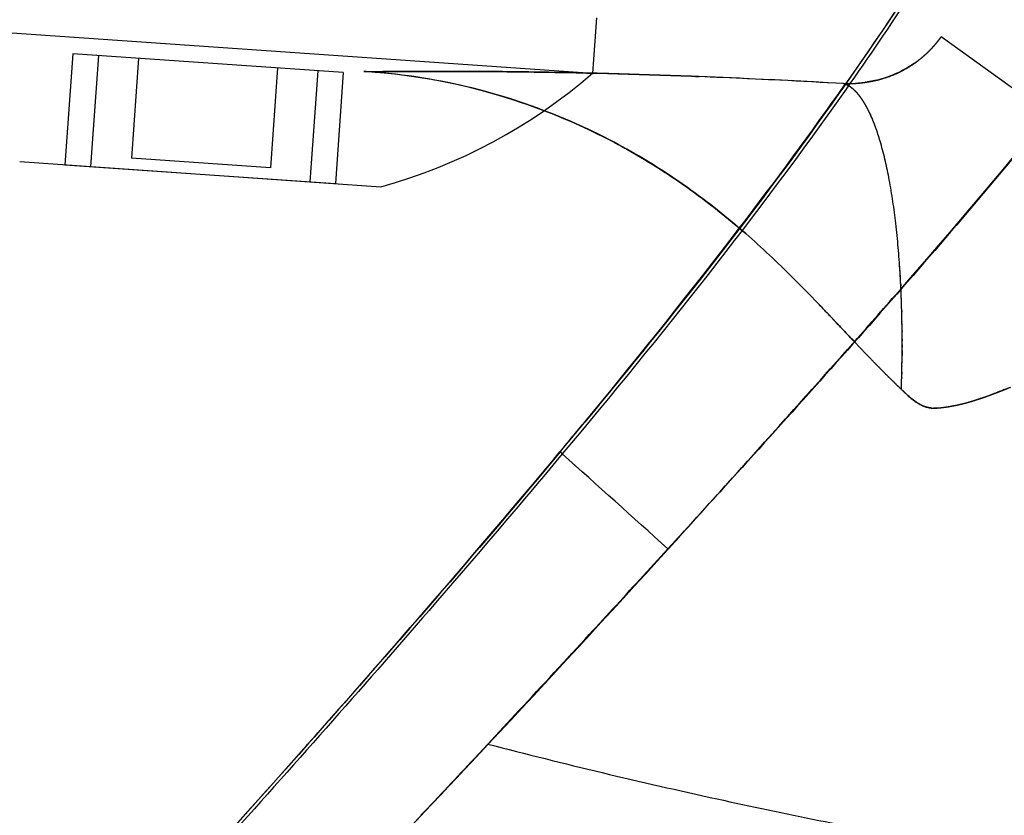
# Model space of a CAD drawing. Units: millimetres. Extents: x 52 to 393, y 16 to 193.
# Drawn here: x 386 to 387, y 41 to 42 of the extents above; entities that cross this region are included whole.
import ezdxf

# ---------------------------------------------------------------- set-up
doc = ezdxf.new("R2010")
doc.units = ezdxf.units.MM
doc.linetypes.add('HIDDEN', pattern=[1.905, 1.27, -0.635])
for name, color, linetype in [('AXES_REF', 179, 'Continuous'), ('COT_CREEES', 179, 'Continuous'), ('DEFAULT_2', 8, 'HIDDEN'), ('SLD-0', 179, 'Continuous')]:
    doc.layers.add(name, color=color, linetype=linetype)
doc.styles.add('SLDTEXTSTYLE0', font='TXT', dxfattribs={"width": 0.75})
doc.dimstyles.new('SLDDIMSTYLE0', dxfattribs={"dimtxt": 1.5, "dimasz": 3.302, "dimexe": 0, "dimexo": 0.0625, "dimgap": 0.375, "dimtad": 1, "dimdec": 0, "dimlfac": 20, "dimrnd": 1e-09, "dimzin": 12, "dimdsep": 46, "dimtxsty": 'SLDTEXTSTYLE0', "dimblk1": 'NONE', "dimblk2": 'NONE', "dimsah": 1, "dimcen": 0.09, "dimadec": 0, "dimazin": 3, "dimtfac": 1, "dimtdec": 0, "dimtofl": 0, "dimtmove": 0, "dimatfit": 3, "dimldrblk": 'NONE', "dimfxl": 0, "dimfrac": 2, "dimtolj": 1, "dimtzin": 12, "dimarcsym": 0})

# ---------------------------------------------------------------- blocks, each defined once
blk = doc.blocks.new('_D_2')
at = {"layer": 'COT_CREEES', "color": 179}
for p, q in [((380.77577, 44.80694), (393.31259, 44.80694)), ((393.06259, 44.80694), (393.06259, 33.54794)), ((393.06259, 22.28894), (393.06259, 33.54794)), ((371.62385, 22.28894), (393.31259, 22.28894))]:
    blk.add_line(p, q, dxfattribs=at)
for points in [[(393.06259, 44.80694), (392.68759, 43.05694), (393.43759, 43.05694)], [(393.06259, 22.28894), (393.43759, 24.03894), (392.68759, 24.03894)]]:
    blk.add_solid(points, dxfattribs=at)
at = {"layer": 'COT_CREEES', "color": 179, "insert": (391.17001, 31.88529), "char_height": 1.5, "attachment_point": 1, "rotation": 90, "style": 'SLDTEXTSTYLE0'}
blk.add_mtext('450', dxfattribs=at)
blk = doc.blocks.new('_NONE')

msp = doc.modelspace()

# ---------------------------------------------------------------- linework, layer by layer
at = {"layer": 'AXES_REF', "color": 8, "linetype": 'HIDDEN'}
for p, q in [((386.08107, 42.13793), (386.76939, 42.0898)), ((386.77288, 42.13968), (386.76939, 42.0898)), ((386.2551, 42.01048), (386.57931, 41.98781))]:
    msp.add_line(p, q, dxfattribs=at)
msp.add_arc((386.44931, 42.45822), 0.48804, 285.44888, 310.98421, dxfattribs=at)
at = {"layer": 'DEFAULT_2', "color": 8, "linetype": 'HIDDEN'}
for p, q in [((387.32532, 41.94702), (387.08235, 42.12253)), ((387.07951, 42.11875), (387.0796, 42.11886)), ((387.0796, 42.11886), (387.07977, 42.11907)), ((386.30272, 42.1074), (386.29575, 42.00764)), ((386.54564, 42.09041), (386.30273, 42.1074)), ((386.32576, 42.10579), (386.31878, 42.00603)), ((386.36184, 42.10326), (386.35556, 42.01348)), ((386.48653, 42.09454), (386.48025, 42.00476)), ((386.52261, 42.09202), (386.51564, 41.99226)), ((386.54565, 42.09041), (386.53867, 41.99065)), ((386.5641, 42.09138), (386.58579, 42.09147)), ((386.5641, 42.09138), (386.58579, 42.09147)), ((386.58582, 42.09147), (386.58123, 42.09145)), ((386.58579, 42.09147), (386.58877, 42.09148)), ((386.85809, 42.08706), (386.8471, 42.08748)), ((386.8617, 42.08692), (386.85809, 42.08706)), ((386.86167, 42.08693), (386.85816, 42.08706)), ((386.85823, 42.08706), (386.86167, 42.08693)), ((386.86167, 42.08693), (386.86525, 42.08678)), ((386.86504, 42.08679), (386.86167, 42.08693)), ((386.87503, 42.08639), (386.86506, 42.08679)), ((386.98081, 42.08126), (386.96788, 42.08197)), ((386.98046, 42.08128), (386.98083, 42.08126)), ((386.99464, 42.08049), (386.98081, 42.08126)), ((386.99464, 42.08049), (386.98081, 42.08126)), ((386.99464, 42.08049), (386.99478, 42.08048)), ((386.99464, 42.08049), (386.99478, 42.08048)), ((386.99464, 42.08049), (386.99476, 42.08045)), ((386.99478, 42.08048), (386.99464, 42.08049)), ((386.99476, 42.08045), (386.99464, 42.08049)), ((386.99476, 42.08045), (386.99464, 42.08049)), ((386.99464, 42.08049), (386.99476, 42.08045)), ((386.99478, 42.08048), (386.99464, 42.08049)), ((386.99618, 42.07991), (386.99653, 42.08042)), ((386.99633, 42.07991), (386.99623, 42.07995)), ((386.99623, 42.07995), (386.99633, 42.07991)), ((386.99624, 42.07995), (386.99634, 42.07991)), ((386.99634, 42.07991), (386.99624, 42.07995)), ((386.99661, 42.08046), (386.99673, 42.08046)), ((386.99673, 42.08046), (386.99661, 42.08046)), ((386.99673, 42.08046), (386.99661, 42.08046)), ((386.99661, 42.08046), (386.99673, 42.08046)), ((386.99695, 42.08046), (386.99673, 42.08046)), ((386.99684, 42.0797), (386.99695, 42.07965)), ((386.99707, 42.0796), (386.99696, 42.07965)), ((387.00005, 42.0805), (386.99984, 42.08049)), ((387.00833, 42.081), (387.00816, 42.08098)), ((387.00816, 42.08098), (387.00834, 42.081)), ((387.00836, 42.081), (387.00817, 42.08098)), ((387.00857, 42.08102), (387.00836, 42.081)), ((387.01125, 42.08131), (387.01138, 42.08133)), ((387.01133, 42.08132), (387.01126, 42.08131)), ((387.01439, 42.08173), (387.01414, 42.08169)), ((387.01779, 42.08225), (387.0177, 42.08223)), ((387.01822, 42.08232), (387.01807, 42.0823)), ((387.01995, 42.08264), (387.01978, 42.0826)), ((387.02007, 42.08266), (387.01995, 42.08264)), ((387.02021, 42.08268), (387.02007, 42.08266)), ((387.02009, 42.08266), (387.02019, 42.08268)), ((387.0225, 42.08315), (387.02237, 42.08312)), ((387.02355, 42.08338), (387.02369, 42.08342)), ((387.02507, 42.08374), (387.0252, 42.08378)), ((387.0252, 42.08378), (387.02507, 42.08374)), ((387.02507, 42.08374), (387.0252, 42.08377)), ((387.02521, 42.08378), (387.02508, 42.08374)), ((387.02532, 42.08381), (387.0252, 42.08378)), ((387.0252, 42.08378), (387.02532, 42.08381)), ((387.02534, 42.08381), (387.02521, 42.08378)), ((387.01777, 42.05501), (387.01765, 42.05524)), ((387.01788, 42.05477), (387.01777, 42.05501)), ((387.01787, 42.05479), (387.01791, 42.05472)), ((387.01792, 42.05469), (387.01789, 42.05476)), ((387.01897, 42.05244), (387.01858, 42.05329)), ((387.01858, 42.05329), (387.01897, 42.05244)), ((386.48025, 42.00476), (386.35556, 42.01348)), ((386.29575, 42.00764), (386.53867, 41.99065)), ((386.90141, 41.95048), (386.90135, 41.95053)), ((386.90135, 41.95053), (386.90141, 41.95048)), ((386.90135, 41.95053), (386.90141, 41.95048)), ((386.90141, 41.95048), (386.90135, 41.95053)), ((387.04571, 41.90654), (387.0456, 41.90833)), ((387.0456, 41.90833), (387.04561, 41.90828)), ((387.04564, 41.90773), (387.04561, 41.90832)), ((387.04561, 41.90828), (387.04564, 41.90773)), ((387.04604, 41.90025), (387.04611, 41.89885)), ((387.04625, 41.89586), (387.04616, 41.8977)), ((387.04625, 41.89586), (387.04627, 41.8953)), ((387.04633, 41.89397), (387.04625, 41.89586)), ((387.04627, 41.8953), (387.04625, 41.89586)), ((387.04625, 41.89586), (387.04627, 41.8953)), ((387.04672, 41.88373), (387.04668, 41.88488)), ((387.04672, 41.88374), (387.04673, 41.88355)), ((387.04673, 41.88353), (387.04672, 41.88372)), ((387.04693, 41.87655), (387.04697, 41.87535)), ((386.98335, 41.87098), (386.98914, 41.86487)), ((386.98913, 41.86486), (386.98387, 41.87041)), ((386.98389, 41.87039), (386.98913, 41.86486)), ((386.98914, 41.86487), (386.9839, 41.8704)), ((387.04714, 41.86712), (387.04715, 41.86687)), ((387.04727, 41.85787), (387.04726, 41.85833)), ((387.04726, 41.85833), (387.04727, 41.85788)), ((387.04727, 41.85789), (387.04726, 41.85832)), ((387.04727, 41.85788), (387.04727, 41.85783)), ((387.04731, 41.85107), (387.04731, 41.84954)), ((387.04732, 41.84575), (387.04731, 41.84377)), ((387.01589, 41.83667), (387.0136, 41.83906)), ((387.0136, 41.83905), (387.01588, 41.83667)), ((387.01589, 41.83668), (387.01361, 41.83906)), ((387.04727, 41.83673), (387.04728, 41.83727)), ((387.04728, 41.83727), (387.04727, 41.83667)), ((387.04727, 41.83645), (387.04727, 41.83673)), ((387.04727, 41.83667), (387.04727, 41.83645)), ((387.04727, 41.83666), (387.04727, 41.83644)), ((387.04729, 41.83941), (387.04728, 41.83727)), ((387.0473, 41.84083), (387.04729, 41.83941)), ((387.04704, 41.82132), (387.047, 41.81949)), ((387.04714, 41.82641), (387.04713, 41.82628)), ((387.04713, 41.8259), (387.04713, 41.82629)), ((387.03853, 41.81371), (387.03749, 41.81474)), ((387.04691, 41.81615), (387.04692, 41.81628)), ((387.04691, 41.81617), (387.04691, 41.8161)), ((387.04661, 41.80592), (387.04703, 41.80551)), ((387.04703, 41.80551), (387.04661, 41.80592)), ((387.04703, 41.80551), (387.04661, 41.80591)), ((387.04661, 41.80591), (387.04703, 41.80551)), ((387.0496, 41.80306), (387.04703, 41.80551)), ((387.04964, 41.80302), (387.0497, 41.80297)), ((387.12992, 41.80212), (387.12926, 41.80187)), ((387.1308, 41.80245), (387.13096, 41.80251)), ((387.13444, 41.80385), (387.13304, 41.80331)), ((387.13455, 41.80389), (387.13444, 41.80385)), ((387.13558, 41.8043), (387.13455, 41.80389)), ((387.13597, 41.80445), (387.13558, 41.8043)), ((387.13729, 41.80497), (387.13903, 41.80565)), ((387.13903, 41.80565), (387.13729, 41.80497)), ((387.13809, 41.80528), (387.13821, 41.80533)), ((387.13821, 41.80533), (387.13995, 41.80601)), ((387.11016, 41.79534), (387.11068, 41.79549)), ((387.11325, 41.79629), (387.1136, 41.7964)), ((387.11778, 41.79777), (387.11723, 41.79758)), ((387.1178, 41.79778), (387.11849, 41.79801)), ((387.12134, 41.79899), (387.12146, 41.79903)), ((387.12619, 41.80073), (387.12663, 41.80089)), ((387.07689, 41.78903), (387.07696, 41.78903)), ((387.07856, 41.78912), (387.07852, 41.78911)), ((387.07852, 41.78911), (387.07856, 41.78912)), ((387.08328, 41.78959), (387.08353, 41.78962)), ((387.08505, 41.78982), (387.08522, 41.78984)), ((387.09062, 41.79067), (387.09082, 41.7907)), ((387.09683, 41.79188), (387.09713, 41.79195)), ((386.76519, 41.77992), (386.76744, 41.78266)), ((386.74017, 41.74968), (386.73864, 41.74783)), ((386.74164, 41.75144), (386.74017, 41.74968)), ((386.91744, 41.7512), (386.90339, 41.73559)), ((386.89638, 41.7278), (386.90553, 41.73795)), ((386.67564, 41.48709), (386.67576, 41.48722))]:
    msp.add_line(p, q, dxfattribs=at)
for centre, radius, start, end in [((387.0009, 42.18081), 0.10016, 321.5563, 324.4133), ((387.00079, 42.1809), 0.1003, 321.71832, 324.4099), ((387.00081, 42.18087), 0.10026, 321.95411, 322.98032), ((387.00042, 42.18117), 0.10076, 321.96534, 324.40727), ((387.00068, 42.18097), 0.10043, 322.9805, 324.41347), ((387.00129, 42.18047), 0.09964, 311.89406, 315.87222), ((387.00123, 42.18054), 0.09974, 314.47884, 319.63233), ((387.00112, 42.18064), 0.09988, 315.87073, 320.13661), ((387.00115, 42.1806), 0.09983, 317.04395, 318.44343), ((387.00114, 42.18061), 0.09985, 319.63241, 320.13259), ((387.00096, 42.18076), 0.10008, 320.1368, 321.71878), ((387.00101, 42.18073), 0.10002, 320.13033, 321.70711), ((387.00085, 42.18084), 0.10022, 321.72557, 321.96424), ((387.00142, 42.18031), 0.09943, 306.746, 313.3006), ((387.00147, 42.18026), 0.09936, 307.41055, 308.14866), ((387.00135, 42.18039), 0.09954, 309.31987, 311.89425), ((387.00136, 42.18039), 0.09954, 312.50176, 313.29769), ((387.00133, 42.18042), 0.09958, 313.29767, 314.46545), ((387.0015, 42.18021), 0.0993, 284.40278, 306.74396), ((387.00154, 42.18014), 0.09922, 293.91522, 301.51329), ((387.00121, 42.18074), 0.09991, 297.43353, 298.91635), ((387.00147, 42.18026), 0.09936, 300.10873, 301.50974), ((387.0014, 42.18038), 0.09951, 301.50956, 302.80343), ((387.00152, 42.18018), 0.09927, 301.51328, 302.81025), ((387.00144, 42.18032), 0.09944, 302.80331, 304.12298), ((387.00147, 42.18025), 0.09935, 304.13196, 305.50274), ((387.00153, 42.18018), 0.09926, 304.88909, 306.68704), ((387.00145, 42.18027), 0.09939, 305.50278, 306.7483), ((387.00156, 42.18014), 0.09921, 305.49449, 306.74221), ((387.00163, 42.18004), 0.09909, 306.68742, 307.41111), ((386.52934, 41.53211), 0.56035, 84.72412, 86.44412), ((386.52959, 41.5408), 0.55166, 76.22768, 86.41362), ((386.5303, 41.54449), 0.54793, 76.20866, 86.46434), ((386.53, 41.54624), 0.5462, 84.7141, 86.42162), ((386.52964, 41.54124), 0.55122, 74.79929, 84.72375), ((386.53069, 41.54696), 0.54543, 74.81922, 84.72164), ((386.5609, 34.50397), 7.58892, 86.828034, 87.703129), ((386.57119, 34.71942), 7.37323, 86.815238, 87.715932), ((386.56235, 34.5405), 7.55237, 86.922017, 87.627215), ((387.00135, 42.18084), 0.09995, 283.80926, 284.40022), ((387.00111, 42.18136), 0.10051, 283.94033, 293.8577), ((387.0015, 42.18023), 0.09932, 283.87926, 284.10405), ((387.00267, 42.17512), 0.09409, 283.94681, 286.34096), ((387.00144, 42.1804), 0.09951, 284.11358, 293.90681), ((387.00422, 42.17438), 0.09288, 293.83952, 294.62652), ((387.00266, 42.17776), 0.09659, 294.63389, 296.40523), ((387.00099, 42.18115), 0.10038, 296.39739, 297.43517), ((383.73783, 44.37583), 3.98599, 322.52413, 324.83058), ((383.74114, 44.37342), 3.9819, 322.52257, 324.83114), ((386.98939, 42.06223), 0.01899, 68.89101, 73.56797), ((386.98942, 42.06233), 0.0189, 68.84577, 73.56517), ((386.9971, 42.19046), 0.11, 268.78831, 269.74265), ((386.99705, 42.18976), 0.1093, 268.80916, 269.77033), ((386.99701, 42.19578), 0.11532, 268.88776, 269.79766), ((386.99714, 42.20218), 0.12172, 268.88831, 269.75113), ((386.989, 42.0612), 0.0201, 66.67791, 68.59755), ((386.98902, 42.06129), 0.02, 66.63895, 68.55129), ((386.98905, 42.06135), 0.01994, 66.98445, 68.55311), ((386.99704, 42.20138), 0.12092, 269.85118, 271.11566), ((386.99704, 42.18903), 0.10857, 269.83462, 270.01838), ((386.99708, 42.18659), 0.10613, 269.8127, 269.99948), ((386.99711, 42.19676), 0.1163, 269.92, 270.29068), ((386.98865, 42.0604), 0.02097, 64.03233, 66.67169), ((386.98867, 42.06049), 0.02088, 63.98152, 66.63247), ((386.98873, 42.06063), 0.02073, 64.70723, 66.63816), ((386.98863, 42.06036), 0.02102, 64.13239, 66.30841), ((386.99704, 42.18923), 0.10877, 270.0185, 270.13291), ((386.99708, 42.1875), 0.10704, 269.99954, 270.11589), ((386.99704, 42.19466), 0.11421, 270.12664, 271.14861), ((386.997, 42.1974), 0.11694, 270.14548, 271.1445), ((386.9885, 42.06012), 0.02128, 63.99446, 64.71233), ((386.99711, 42.19582), 0.11536, 270.29091, 270.84297), ((386.98797, 42.05901), 0.02252, 59.88082, 64.10558), ((386.98797, 42.05907), 0.02246, 59.91107, 63.96073), ((386.98804, 42.05921), 0.0223, 60.48092, 63.97175), ((386.99711, 42.19598), 0.11552, 270.84317, 271.05996), ((386.98752, 42.05827), 0.02338, 59.94312, 60.50305), ((386.98695, 42.0573), 0.0245, 56.92447, 59.9218), ((386.98715, 42.05763), 0.02412, 58.07476, 59.93618), ((386.9971, 42.19665), 0.11619, 271.06011, 271.35421), ((386.99693, 42.20131), 0.12085, 271.13792, 271.35528), ((386.9968, 42.20888), 0.12842, 271.13186, 271.33597), ((386.99706, 42.20055), 0.12009, 271.11635, 271.31579), ((386.99688, 42.20548), 0.12502, 271.33306, 272.08215), ((386.99687, 42.20367), 0.12321, 271.35745, 272.11849), ((386.99707, 42.19996), 0.1195, 271.31534, 272.06143), ((386.98663, 42.05679), 0.02511, 56.94502, 58.07926), ((386.99705, 42.19868), 0.11822, 271.45679, 271.80919), ((386.98578, 42.05545), 0.0267, 53.80564, 57.01426), ((386.98581, 42.0555), 0.02664, 53.98678, 56.9887), ((386.98577, 42.05549), 0.02667, 53.92173, 56.92153), ((386.98593, 42.05572), 0.02639, 54.61856, 56.93466), ((386.99698, 42.20095), 0.12049, 271.8091, 272.089), ((386.98523, 42.05473), 0.0276, 53.94506, 54.63041), ((386.99687, 42.20394), 0.12349, 272.08943, 272.43859), ((386.99709, 42.19938), 0.11892, 272.06189, 272.23428), ((386.99672, 42.20778), 0.12733, 272.11669, 272.41649), ((386.99702, 42.20156), 0.1211, 272.0847, 272.4001), ((386.9843, 42.05343), 0.0292, 51.00211, 53.98419), ((386.98421, 42.05336), 0.02931, 50.93886, 53.91916), ((386.98461, 42.05389), 0.02864, 52.31539, 53.93911), ((386.99709, 42.19948), 0.11901, 272.23434, 272.4016), ((386.99707, 42.19995), 0.11949, 272.40168, 272.67278), ((386.99707, 42.20037), 0.11991, 272.40029, 273.0137), ((386.99663, 42.21004), 0.12958, 272.41628, 272.66286), ((386.99672, 42.20742), 0.12696, 272.4382, 272.67718), ((386.98373, 42.05274), 0.03009, 50.9693, 52.31729), ((386.99713, 42.19915), 0.11868, 272.66194, 273.01676), ((386.99703, 42.20069), 0.12023, 272.67283, 272.9688), ((386.997, 42.2014), 0.12094, 272.67602, 273.05487), ((386.98258, 42.05129), 0.03195, 48.65649, 51.00941), ((386.98272, 42.0515), 0.03168, 49.37612, 50.96685), ((386.98246, 42.05115), 0.03213, 48.41533, 50.95324), ((386.99699, 42.20146), 0.121, 272.96858, 273.37355), ((386.98183, 42.05046), 0.03306, 48.6299, 49.38188), ((386.99721, 42.19755), 0.11708, 273.01667, 273.44423), ((386.99722, 42.19752), 0.11705, 273.01323, 273.44089), ((386.99707, 42.20009), 0.11963, 273.05496, 273.39928), ((386.98044, 42.04887), 0.03517, 45.80761, 48.64665), ((386.98024, 42.04868), 0.03544, 45.78381, 48.6023), ((386.98092, 42.04943), 0.03443, 47.24874, 48.62554), ((386.98028, 42.04869), 0.03542, 45.68174, 48.40992), ((386.99723, 42.19761), 0.11715, 273.37036, 274.08891), ((386.99713, 42.19918), 0.11872, 273.39948, 273.56961), ((386.99727, 42.19664), 0.11617, 273.44436, 274.01906), ((386.99742, 42.1943), 0.11382, 273.44078, 274.02734), ((386.99731, 42.19627), 0.1158, 273.56842, 273.95001), ((386.99758, 42.19227), 0.11179, 273.9506, 274.22937), ((386.99731, 42.19595), 0.11548, 274.01927, 274.43172), ((386.99753, 42.19258), 0.11211, 274.02804, 274.45289), ((386.99756, 42.19288), 0.1124, 274.09151, 274.44219), ((386.99779, 42.18944), 0.10895, 274.22971, 274.42708), ((386.99794, 42.18751), 0.10702, 274.42728, 274.55994), ((386.99729, 42.19628), 0.11581, 274.43208, 274.89553), ((386.99752, 42.19271), 0.11224, 274.45428, 274.93296), ((386.99734, 42.19553), 0.11506, 274.44822, 275.50558), ((386.99779, 42.18939), 0.1089, 274.56128, 274.92138), ((386.99726, 42.19554), 0.11508, 274.92322, 275.44359), ((386.99722, 42.19712), 0.11666, 274.89566, 275.38332), ((386.99722, 42.19619), 0.11572, 274.9333, 275.42541), ((386.99681, 42.20125), 0.12081, 275.4727, 276.86649), ((386.99631, 42.20546), 0.12504, 275.52099, 276.8669), ((386.99687, 42.20058), 0.12013, 275.50075, 275.8579), ((386.99638, 42.20467), 0.12424, 275.63108, 276.21008), ((386.99653, 42.20383), 0.1234, 275.86024, 276.71076), ((386.99577, 42.21028), 0.12989, 276.2098, 276.84902), ((386.99617, 42.20693), 0.12652, 276.708, 276.84808), ((386.99328, 42.23021), 0.14998, 276.88439, 278.62221), ((386.99483, 42.21807), 0.13773, 276.84968, 277.3944), ((386.99306, 42.23126), 0.15105, 276.94518, 278.64274), ((386.99581, 42.20986), 0.12947, 276.9048, 277.10784), ((386.99431, 42.22175), 0.14146, 277.11744, 277.93424), ((386.9941, 42.22375), 0.14347, 277.39157, 277.56807), ((386.99388, 42.22539), 0.14512, 277.56849, 278.02637), ((386.99241, 42.23554), 0.15538, 277.92453, 278.12902), ((386.99333, 42.22929), 0.14906, 278.1191, 279.14709), ((386.99337, 42.22976), 0.14952, 278.07989, 279.36321), ((386.99929, 42.19283), 0.11212, 279.1038, 280.69394), ((387.00135, 42.18091), 0.10002, 279.4572, 279.61892), ((387.00143, 42.18046), 0.09957, 279.70804, 280.62308), ((387.00204, 42.17762), 0.09666, 280.82322, 282.85732), ((387.0012, 42.1817), 0.10083, 280.87131, 282.12292), ((387.00165, 42.17966), 0.09873, 282.192, 283.51922), ((387.00116, 42.18159), 0.10072, 282.92668, 283.73017), ((387.00123, 42.18134), 0.10047, 283.07075, 283.72742), ((387.00181, 42.17896), 0.09802, 283.05355, 283.72665), ((387.00213, 42.17759), 0.09661, 283.52333, 283.73732), ((386.97959, 42.04799), 0.0364, 45.80771, 47.24781), ((386.97807, 42.04642), 0.03859, 43.97512, 45.8214), ((386.9778, 42.04615), 0.03896, 43.96868, 45.79784), ((386.97824, 42.0466), 0.03833, 44.72589, 45.81053), ((386.97785, 42.0462), 0.0389, 43.7183, 45.69195), ((386.97716, 42.04553), 0.03985, 43.9821, 44.72799), ((386.97526, 42.04372), 0.04249, 41.42609, 43.96166), ((386.97498, 42.04344), 0.04287, 41.44396, 43.95645), ((386.97593, 42.04434), 0.04157, 42.80162, 43.97895), ((386.97494, 42.04343), 0.04292, 41.24517, 43.70775), ((386.97414, 42.04269), 0.044, 41.46553, 42.79987), ((386.97262, 42.04137), 0.04602, 40.61557, 41.44806), ((386.97241, 42.04116), 0.04631, 40.61901, 41.46947), ((386.97247, 42.04124), 0.04622, 40.61667, 41.26711), ((386.97093, 42.03992), 0.04825, 39.54889, 40.61363), ((386.97116, 42.04012), 0.04794, 39.80114, 40.61562), ((386.971, 42.03994), 0.04817, 39.83207, 40.61935), ((386.96805, 42.03754), 0.05198, 37.47537, 39.7806), ((386.96893, 42.03822), 0.05086, 38.43203, 39.8264), ((386.96798, 42.03745), 0.05209, 37.50795, 39.80722), ((386.96757, 42.03717), 0.05259, 37.28353, 39.53135), ((386.96652, 42.03631), 0.05394, 37.52959, 38.43659), ((386.96364, 42.03416), 0.05754, 35.99047, 37.48813), ((386.96368, 42.03413), 0.05752, 36.02294, 37.52023), ((386.96465, 42.03487), 0.05629, 36.81643, 37.53089), ((386.963, 42.03368), 0.05834, 35.68193, 37.29358), ((386.9628, 42.03348), 0.05861, 36.03355, 36.81592), ((386.95895, 42.03076), 0.06333, 34.0798, 35.98331), ((386.95907, 42.03079), 0.06321, 34.10974, 36.01579), ((386.96013, 42.03155), 0.0619, 34.83953, 36.02969), ((386.95812, 42.03018), 0.06434, 33.83486, 35.67745), ((386.95732, 42.02958), 0.06534, 34.12597, 34.84366), ((386.95513, 42.0281), 0.06799, 33.47485, 34.12636), ((386.95353, 42.02708), 0.06988, 32.62456, 34.08638), ((386.95372, 42.02716), 0.06967, 32.6508, 34.11617), ((386.9525, 42.0264), 0.07111, 32.28978, 33.83906), ((386.95261, 42.02643), 0.07101, 32.66023, 33.47361), ((386.9492, 42.02425), 0.07505, 31.64749, 32.65829), ((386.94782, 42.02343), 0.07666, 31.05339, 32.6224), ((386.94806, 42.02353), 0.0764, 31.07492, 32.64859), ((386.94659, 42.02267), 0.0781, 30.79063, 32.29005), ((386.94602, 42.02229), 0.07879, 31.08684, 31.65104), ((386.94145, 42.01959), 0.0841, 29.69734, 31.05617), ((386.94172, 42.01971), 0.0838, 29.71464, 31.07766), ((386.94357, 42.02081), 0.08164, 30.52532, 31.08682), ((386.93999, 42.01873), 0.08579, 29.34541, 30.791), ((386.94042, 42.01896), 0.0853, 29.72244, 30.52352), ((386.93476, 42.01577), 0.0918, 28.37904, 29.69757), ((386.93503, 42.01589), 0.09151, 28.39255, 29.71484), ((386.93597, 42.01642), 0.09043, 28.7465, 29.72064), ((386.93308, 42.01484), 0.09372, 28.1092, 29.3481), ((386.9324, 42.01445), 0.0945, 28.40156, 28.75106), ((386.9273, 42.01174), 0.10028, 27.0826, 28.37903), ((386.92754, 42.01184), 0.10002, 27.09312, 28.39252), ((386.92999, 42.01315), 0.09724, 27.90957, 28.40088), ((386.92509, 42.01059), 0.10277, 26.6425, 28.10539), ((386.92604, 42.01106), 0.1017, 27.09981, 27.90717), ((386.91946, 42.00773), 0.10908, 25.97168, 27.08469), ((386.91969, 42.00782), 0.10884, 25.98023, 27.09618), ((386.91739, 42.0067), 0.1114, 25.83299, 26.65058), ((386.91375, 42.00493), 0.11545, 25.58635, 25.97813), ((386.91421, 42.00514), 0.11494, 25.57802, 25.9866), ((386.90684, 42.00164), 0.1231, 24.3703, 25.56973), ((386.90942, 42.00285), 0.12025, 24.80117, 25.57509), ((386.9086, 42.00248), 0.12115, 24.80002, 25.54442), ((386.90926, 42.00278), 0.12042, 24.80154, 25.53765), ((386.89967, 41.99837), 0.13098, 23.43849, 24.7927), ((386.15184, 41.85644), 0.89527, 3.64265, 3.90309), ((386.12684, 41.85486), 0.92032, 3.33062, 3.6421), ((386.13262, 41.85522), 0.91453, 3.32848, 3.64248), ((386.12318, 41.85464), 0.92399, 3.33151, 3.52882), ((386.10981, 41.85386), 0.93738, 3.13639, 3.29421), ((386.11235, 41.85404), 0.93483, 3.13407, 3.29231), ((386.10284, 41.85348), 0.94435, 3.01024, 3.22093), ((386.08889, 41.85273), 0.95833, 2.75819, 3.13546), ((386.09003, 41.85283), 0.95719, 2.7555, 3.13322), ((386.09346, 41.85301), 0.95375, 2.83863, 3.13362), ((386.08064, 41.85232), 0.96658, 2.69136, 3.00979), ((386.0655, 41.85159), 0.98175, 2.58436, 2.75903), ((386.06722, 41.85172), 0.98002, 2.58133, 2.75631), ((379.50476, 48.48448), 10.01394, 318.497317, 318.860145), ((379.80732, 48.21899), 9.61142, 318.487367, 318.865235), ((386.04295, 41.85059), 1.00432, 2.24264, 2.55165), ((386.04492, 41.85073), 1.00235, 2.23888, 2.54852), ((386.04984, 41.85094), 0.99742, 2.36172, 2.54892), ((386.03739, 41.85036), 1.00988, 2.18191, 2.47489), ((386.03739, 41.85043), 1.00988, 2.23942, 2.36186), ((386.0219, 41.84976), 1.02538, 2.02323, 2.24298), ((386.0238, 41.8499), 1.02348, 2.01903, 2.23921), ((385.01767, 40.00965), 2.70711, 43.43814, 43.75094), ((386.01723, 41.84959), 1.03006, 1.96347, 2.18218), ((386.00875, 41.84929), 1.03854, 1.90089, 2.02344), ((386.01037, 41.84942), 1.03692, 1.89575, 2.01925), ((385.99584, 41.84886), 1.05146, 1.67462, 1.90046), ((385.9992, 41.84905), 1.04809, 1.72853, 1.89567), ((385.99758, 41.84892), 1.04972, 1.73317, 1.89034), ((385.99881, 41.84904), 1.04849, 1.72855, 1.88531), ((385.98403, 41.84851), 1.06327, 1.51119, 1.73304), ((385.98456, 41.84861), 1.06274, 1.50643, 1.72841), ((385.98036, 41.84841), 1.06694, 1.46404, 1.67468), ((385.96636, 41.84814), 1.08095, 1.22966, 1.50629), ((385.96722, 41.84807), 1.08009, 1.23424, 1.51107), ((385.96389, 41.84799), 1.08343, 1.1778, 1.46388), ((385.96404, 41.84808), 1.08327, 1.22983, 1.44206), ((394.03544, 48.51179), 9.6867, 223.329375, 223.462091), ((385.9517, 41.84773), 1.09561, 1.01392, 1.2344), ((385.94891, 41.84776), 1.0984, 1.00989, 1.22983), ((385.94277, 41.84757), 1.10455, 0.75513, 1.17745), ((385.93115, 41.84745), 1.11617, 0.69833, 1.00967), ((385.93675, 41.84747), 1.11056, 0.70084, 1.01375), ((385.93073, 41.84744), 1.11658, 0.69837, 0.99708), ((385.92671, 41.84734), 1.12061, 0.56181, 0.75575), ((385.9254, 41.84733), 1.12192, 0.56169, 0.70116), ((385.91682, 41.84727), 1.13049, 0.56034, 0.69871), ((385.9079, 41.84718), 1.13942, 0.40456, 0.56032), ((385.90725, 41.84718), 1.14007, 0.4047, 0.5384), ((385.91671, 41.84725), 1.13061, 0.34484, 0.53841), ((385.91825, 41.84726), 1.12907, 0.40459, 0.5365), ((385.89528, 41.8471), 1.15204, 0.12137, 0.40446), ((385.89737, 41.84711), 1.14994, 0.19713, 0.40449), ((385.90546, 41.84718), 1.14186, 0.11862, 0.40424), ((385.90267, 41.84717), 1.14465, 0.09583, 0.34467), ((374.40917, 52.99985), 16.82229, 317.974387, 318.480104), ((374.42589, 52.98744), 16.80155, 318.028381, 318.473959), ((389.01328, 43.75263), 2.76776, 223.46775, 223.73952), ((388.93762, 43.68142), 2.66386, 223.47576, 223.75792), ((388.93709, 43.68092), 2.66313, 223.47572, 223.75814), ((385.87042, 41.84708), 1.1769, 359.62633, 359.93516), ((385.87472, 41.84716), 1.1726, 359.62123, 359.93121), ((385.87293, 41.84717), 1.17439, 359.58779, 359.90348), ((385.88261, 41.84707), 1.1647, 359.93535, 0.12157), ((385.88989, 41.84714), 1.15743, 359.93145, 0.11886), ((385.88828, 41.84714), 1.15903, 359.90372, 0.09596), ((388.07634, 42.85572), 1.47072, 223.85929, 224.30739), ((388.05647, 42.83596), 1.4427, 223.84024, 224.29702), ((388.07629, 42.85567), 1.47065, 223.8594, 224.3072), ((385.84651, 41.84739), 1.20081, 358.99306, 359.47759), ((385.85393, 41.8472), 1.19338, 359.32119, 359.4831), ((385.85398, 41.8472), 1.19334, 359.32296, 359.48353), ((385.85404, 41.84731), 1.19328, 359.31768, 359.47832), ((385.86044, 41.84714), 1.18688, 359.49392, 359.62682), ((385.8697, 41.84709), 1.17761, 359.69547, 359.83848), ((387.83712, 42.6225), 1.13662, 224.3174, 224.58038), ((387.837, 42.62239), 1.13646, 224.31761, 224.58053), ((387.83461, 42.61981), 1.13295, 224.30862, 224.57236), ((385.84291, 41.84745), 1.20441, 358.9993, 359.31746), ((385.84516, 41.84731), 1.20216, 359.00405, 359.32279), ((385.8429, 41.84734), 1.20441, 359.00407, 359.19323), ((385.84841, 41.84727), 1.19891, 359.19327, 359.32122), ((387.71629, 42.50337), 0.96695, 224.57795, 225.13672), ((387.71619, 42.50327), 0.96681, 224.57812, 225.13694), ((387.71538, 42.5022), 0.96548, 224.56646, 225.12605), ((385.82908, 41.84762), 1.21825, 358.52092, 358.67704), ((385.82761, 41.84772), 1.21971, 358.52267, 358.9747), ((385.82418, 41.8478), 1.22314, 358.51827, 358.76108), ((385.8301, 41.84759), 1.21722, 358.52094, 358.76492), ((385.83182, 41.84764), 1.2155, 358.76105, 358.99947), ((385.83633, 41.84746), 1.21099, 358.7649, 359.00418), ((385.83622, 41.84746), 1.2111, 358.76337, 358.99803), ((387.6743, 42.4613), 0.90751, 225.14165, 225.43465), ((387.67449, 42.46149), 0.90778, 225.14187, 225.43476), ((387.63097, 42.41755), 0.84594, 225.13247, 225.44676), ((387.51872, 42.30314), 0.68566, 225.42314, 226.48353), ((387.50025, 42.28364), 0.6588, 225.37761, 226.48158), ((387.48564, 42.26843), 0.63771, 225.48333, 226.49235), ((385.81659, 41.848), 1.23073, 358.04032, 358.51814), ((385.82339, 41.84777), 1.22393, 358.04027, 358.5208), ((387.35327, 42.12535), 0.44282, 226.24507, 226.70425), ((387.96891, 42.77127), 1.33512, 226.33181, 226.48659), ((387.40667, 42.18166), 0.52042, 226.28561, 226.66178), ((387.28103, 42.04841), 0.33728, 226.64907, 226.8481), ((386.97401, 42.21574), 0.44203, 289.83642, 291.08691), ((386.96565, 42.23817), 0.46596, 289.86792, 291.05418), ((386.9842, 42.18783), 0.41232, 289.97297, 290.59859), ((386.97792, 42.20474), 0.43036, 290.21584, 290.80757), ((386.95234, 42.27251), 0.50279, 290.68196, 291.06311), ((386.94454, 42.29275), 0.52448, 290.81956, 291.06341), ((386.88531, 42.4461), 0.68888, 291.07721, 291.5274), ((386.85643, 42.5191), 0.76738, 291.12894, 291.46921), ((386.89822, 42.41196), 0.65238, 291.09735, 291.4976), ((386.64275, 43.06138), 1.35025, 291.42527, 291.82822), ((386.54962, 43.29629), 1.60294, 291.57445, 291.70863), ((387.06236, 41.95081), 0.16262, 282.23557, 283.88525), ((387.06281, 41.94892), 0.16068, 282.22241, 283.89202), ((387.06239, 41.95077), 0.16258, 282.30822, 283.74131), ((387.06306, 41.94779), 0.15952, 282.33033, 282.85267), ((387.06231, 41.95109), 0.1629, 282.85249, 283.2964), ((387.06137, 41.95508), 0.16701, 283.2971, 283.8833), ((387.06021, 41.95977), 0.17183, 283.73594, 284.5115), ((387.06017, 41.95978), 0.17186, 283.87732, 284.55943), ((387.06045, 41.95857), 0.17061, 283.8846, 284.57171), ((387.06, 41.96059), 0.17268, 283.88384, 284.52699), ((387.05885, 41.96508), 0.17732, 284.50915, 284.78057), ((387.05882, 41.96517), 0.17741, 284.52534, 284.78072), ((387.05879, 41.9651), 0.17736, 284.55764, 284.79518), ((387.05926, 41.96314), 0.17534, 284.56973, 284.81001), ((387.05642, 41.97417), 0.18673, 284.78895, 285.99378), ((387.05657, 41.97345), 0.186, 284.80048, 285.67873), ((387.05665, 41.97321), 0.18574, 284.79505, 285.67454), ((387.05819, 41.96756), 0.17989, 284.78051, 284.96245), ((387.0571, 41.97164), 0.18411, 284.96368, 285.44937), ((387.05355, 41.98433), 0.19729, 285.45883, 286.67304), ((387.05243, 41.9882), 0.20131, 285.67835, 286.47087), ((387.05282, 41.98687), 0.19993, 285.67428, 286.47227), ((387.05276, 41.98703), 0.2001, 285.98753, 286.58265), ((387.04763, 42.00443), 0.21824, 286.47207, 287.37035), ((387.0478, 42.00381), 0.2176, 286.47424, 287.37517), ((387.04274, 42.02007), 0.23463, 286.62451, 288.51022), ((387.04683, 42.00678), 0.22072, 286.81465, 287.51432), ((387.04067, 42.02657), 0.24144, 287.37724, 288.30546), ((387.04095, 42.02574), 0.24057, 287.37253, 288.30411), ((387.0372, 42.03705), 0.25249, 287.6142, 288.61698), ((387.02638, 42.06956), 0.28675, 288.31939, 289.43454), ((387.02682, 42.06824), 0.28536, 288.31718, 289.43778), ((387.01552, 42.10126), 0.32026, 288.62111, 289.99803), ((387.02052, 42.08647), 0.30464, 288.7576, 289.32492), ((387.00112, 42.14176), 0.36325, 289.34729, 290.14088), ((387.00603, 42.12757), 0.34822, 289.41575, 289.80342), ((387.00819, 42.12136), 0.34165, 289.41996, 289.81509), ((387.07596, 41.81407), 0.02506, 264.46093, 264.9401), ((387.07592, 41.81378), 0.02475, 264.73863, 264.96966), ((387.07613, 41.81631), 0.02731, 264.99318, 270.88507), ((387.07592, 41.81277), 0.02376, 264.75155, 266.62676), ((387.07611, 41.81624), 0.02723, 265.00815, 268.22071), ((387.07591, 41.81211), 0.02309, 264.61324, 268.14606), ((387.07593, 41.81313), 0.02412, 266.6482, 268.18396), ((387.07588, 41.8114), 0.02238, 268.17066, 268.83823), ((387.07599, 41.81479), 0.02579, 268.17409, 268.75366), ((387.07614, 41.81682), 0.02781, 268.20998, 268.40774), ((387.07614, 41.8169), 0.02788, 268.40794, 269.03786), ((387.07614, 41.81718), 0.02816, 269.04097, 271.52085), ((387.0761, 41.81851), 0.02951, 270.87899, 274.71732), ((387.07604, 41.81993), 0.03092, 271.69875, 274.67725), ((387.06712, 41.92534), 0.1367, 274.80156, 277.0355), ((387.06836, 41.91348), 0.12478, 274.69063, 276.98982), ((387.06898, 41.90734), 0.11861, 274.63696, 277.05579), ((387.06844, 41.91273), 0.12403, 274.68327, 276.87448), ((387.06687, 41.92659), 0.13797, 276.93241, 277.5725), ((387.06576, 41.93483), 0.14629, 276.98462, 277.57559), ((387.06652, 41.92944), 0.14085, 276.94234, 277.55613), ((387.06729, 41.92381), 0.13516, 277.04375, 277.86285), ((387.06598, 41.93316), 0.14461, 277.5731, 279.1396), ((387.06646, 41.92992), 0.14133, 277.55711, 279.15997), ((387.0663, 41.93085), 0.14227, 277.6411, 278.86923), ((387.06646, 41.9297), 0.14111, 277.86819, 279.30393), ((387.06604, 41.93256), 0.14401, 278.86747, 279.13774), ((387.06582, 41.9339), 0.14536, 279.13843, 279.82113), ((387.06592, 41.93321), 0.14467, 279.16069, 279.91335), ((387.06612, 41.93228), 0.14371, 279.14312, 279.90079), ((387.06545, 41.93598), 0.14747, 279.29864, 280.15), ((387.06529, 41.93695), 0.14845, 279.9007, 280.89059), ((387.06486, 41.9392), 0.15075, 279.91817, 281.45165), ((387.06525, 41.93718), 0.14869, 279.90614, 281.46081), ((387.06482, 41.93945), 0.151, 280.1514, 281.47742), ((387.0647, 41.94003), 0.15159, 280.88927, 281.43311), ((387.06403, 41.94331), 0.15494, 281.4342, 282.22069), ((387.064, 41.94352), 0.15515, 281.4462, 282.2136), ((387.06411, 41.94284), 0.15446, 281.45637, 282.2272), ((387.06408, 41.94314), 0.15476, 281.47622, 282.30183), ((379.81951, 47.50094), 8.99847, 320.272443, 320.522413), ((368.55406, 58.27427), 24.70275, 317.742032, 317.970938), ((371.07484, 55.99033), 21.3012, 317.729268, 317.966519), ((375.90495, 51.57238), 14.75537, 316.882237, 317.807955), ((373.80686, 53.50735), 17.60943, 316.953178, 317.728268), ((375.38254, 51.36311), 14.88081, 318.378259, 318.593816), ((378.43039, 49.18327), 11.27897, 316.125717, 316.972639), ((377.29922, 50.25452), 12.83687, 316.37519, 316.922388)]:
    msp.add_arc(centre, radius, start, end, dxfattribs=at)
for points, knots in [([(387.17874, 42.0529), (387.22119, 42.10515), (387.30372, 42.21152), (387.41636, 42.3791), (387.5141, 42.55569), (387.59265, 42.74174), (387.64576, 42.93693), (387.66297, 43.10508), (387.65862, 43.23982), (387.64574, 43.3403), (387.62275, 43.43905), (387.58897, 43.53471), (387.54522, 43.62624), (387.47529, 43.74183), (387.36845, 43.87341), (387.21565, 44.00682), (387.04555, 44.1165), (386.86398, 44.20517), (386.70574, 44.26254), (386.57618, 44.29831), (386.47783, 44.32015), (386.37856, 44.33696), (386.31194, 44.34485), (386.27859, 44.34814)], [0, 0, 0, 0, 0.062548, 0.125011, 0.187414, 0.249796, 0.312204, 0.374681, 0.405982, 0.437304, 0.468646, 0.500003, 0.531368, 0.562731, 0.625362, 0.687929, 0.750424, 0.812871, 0.875295, 0.906503, 0.937695, 0.968864, 1, 1, 1, 1]), ([(387.32516, 42.73006), (387.30789, 42.67164), (387.26672, 42.55671), (387.18947, 42.39086), (387.09901, 42.23183), (387.03155, 42.13024), (386.99651, 42.08038)], [0, 0, 0, 0, 0.249952, 0.499923, 0.749932, 1, 1, 1, 1]), ([(386.85816, 42.08706), (386.80797, 42.08901), (386.71718, 42.0915), (386.62637, 42.09161), (386.58578, 42.09147)], [0, 0, 0, 0, 0.553063, 1, 1, 1, 1]), ([(386.58579, 42.09147), (386.62637, 42.09161), (386.71718, 42.0915), (386.80797, 42.08901), (386.85816, 42.08706)], [0, 0, 0, 0, 0.446929, 1, 1, 1, 1]), ([(386.8471, 42.08748), (386.79914, 42.08926), (386.71205, 42.09152), (386.62494, 42.09161), (386.58582, 42.09147)], [0, 0, 0, 0, 0.550909, 1, 1, 1, 1]), ([(386.58877, 42.09148), (386.62895, 42.09161), (386.7188, 42.09147), (386.80861, 42.08898), (386.85823, 42.08706)], [0, 0, 0, 0, 0.447264, 1, 1, 1, 1]), ([(386.66092, 42.07663), (386.70521, 42.06572), (386.76995, 42.04092), (386.84792, 41.99334), (386.88404, 41.96534), (386.90135, 41.95053)], [0, 0, 0, 0, 0.500021, 0.750192, 1, 1, 1, 1]), ([(386.90135, 41.95053), (386.88404, 41.96533), (386.84792, 41.99335), (386.76994, 42.0409), (386.70521, 42.06573), (386.66092, 42.0766)], [0, 0, 0, 0, 0.24981, 0.499985, 1, 1, 1, 1]), ([(386.90135, 41.95053), (386.86838, 41.97872), (386.79688, 42.02922), (386.71545, 42.06197), (386.67352, 42.07336)], [0, 0, 0, 0, 0.499592, 1, 1, 1, 1]), ([(386.67417, 42.07317), (386.71598, 42.06179), (386.77697, 42.0371), (386.85066, 41.99129), (386.8849, 41.9646), (386.90135, 41.95053)], [0, 0, 0, 0, 0.500061, 0.750209, 1, 1, 1, 1]), ([(387.04541, 41.91151), (387.04452, 41.92604), (387.04216, 41.9537), (387.03657, 41.99234), (387.02924, 42.025), (387.02268, 42.04425), (387.01897, 42.05244)], [0, 0, 0, 0, 0.303367, 0.57805, 0.812642, 1, 1, 1, 1]), ([(386.98387, 41.87041), (386.9707, 41.88432), (386.94414, 41.91196), (386.91598, 41.93802), (386.90141, 41.95048)], [0, 0, 0, 0, 0.49967, 1, 1, 1, 1]), ([(386.90141, 41.95048), (386.91599, 41.93802), (386.94415, 41.91195), (386.97072, 41.8843), (386.98389, 41.87039)], [0, 0, 0, 0, 0.50033, 1, 1, 1, 1]), ([(386.9839, 41.8704), (386.97073, 41.88431), (386.94413, 41.91193), (386.91599, 41.93802), (386.90141, 41.95048)], [0, 0, 0, 0, 0.499671, 1.000004, 1.000004, 1.000004, 1.000004]), ([(387.0496, 41.80306), (387.05304, 41.79982), (387.05833, 41.79499), (387.06671, 41.79044), (387.07139, 41.78932), (387.07374, 41.7891)], [0, 0, 0, 0, 0.499649, 0.749705, 1, 1, 1, 1]), ([(387.07375, 41.78912), (387.07138, 41.78933), (387.0667, 41.79045), (387.05831, 41.79498), (387.05303, 41.79982), (387.0496, 41.80306)], [0, 0, 0, 0, 0.250573, 0.500796, 1, 1, 1, 1]), ([(386.73864, 41.74783), (386.69188, 41.69164), (386.59674, 41.58058), (386.45127, 41.41644), (386.30364, 41.25422), (386.10394, 41.0406), (385.849, 40.7786), (385.53599, 40.47128), (385.21694, 40.17024), (384.78512, 39.77577), (384.45658, 39.48512), (384.23704, 39.29193)], [0, 0, 0, 0, 0.062501, 0.125004, 0.187506, 0.250007, 0.375003, 0.499997, 0.624994, 0.749995, 1, 1, 1, 1])]:
    msp.add_open_spline(points, degree=3, knots=knots, dxfattribs=at)
for points in [[(387.05831, 42.09876), (387.04947, 42.0926), (387.03948, 42.08786), (387.02914, 42.08484)], [(387.02395, 42.08348), (387.02124, 42.08285), (387.01851, 42.08234), (387.01576, 42.08193)], [(387.01576, 42.08193), (387.01851, 42.08234), (387.02124, 42.08285), (387.02395, 42.08348)], [(387.17873, 42.05291), (387.13561, 41.99985), (387.09127, 41.94779), (387.0463, 41.89629)], [(387.04632, 41.89631), (387.09128, 41.9478), (387.13562, 41.99985), (387.17874, 42.0529)], [(386.90114, 41.95064), (386.84946, 41.88308), (386.79601, 41.81686), (386.74164, 41.75144)], [(386.76744, 41.78266), (386.81291, 41.83792), (386.85766, 41.8938), (386.90114, 41.95064)], [(387.00455, 41.84856), (386.9994, 41.85398), (386.99427, 41.85942), (386.98913, 41.86486)], [(386.98913, 41.86486), (386.99427, 41.85942), (386.9994, 41.85398), (387.00455, 41.84856)], [(387.0628, 41.79263), (387.05821, 41.7952), (387.0542, 41.79875), (387.05036, 41.80235)], [(387.07354, 41.78912), (387.06979, 41.78949), (387.06609, 41.79079), (387.0628, 41.79263)], [(387.07856, 41.78912), (387.07752, 41.78904), (387.07647, 41.789), (387.07543, 41.78902)], [(387.07543, 41.78901), (387.07646, 41.78899), (387.07749, 41.78902), (387.07852, 41.7891)], [(386.54373, 41.52105), (386.61018, 41.59641), (386.6759, 41.67245), (386.74017, 41.74968)]]:
    msp.add_open_spline(points, degree=3, dxfattribs=at)
at = {"layer": 'SLD-0', "color": 179, "linetype": 'Continuous'}
for p, q in [((386.74006, 41.74977), (386.73452, 41.74316)), ((386.73453, 41.74315), (386.74007, 41.74977)), ((386.83696, 41.66261), (386.85844, 41.68614)), ((386.85846, 41.68613), (386.83698, 41.6626)), ((386.83698, 41.6626), (386.81511, 41.63868)), ((386.81512, 41.63867), (386.83696, 41.66261)), ((386.70335, 41.5174), (386.67539, 41.48732)), ((386.67539, 41.48732), (386.70336, 41.51739)), ((386.66339, 41.47447), (386.67539, 41.48732)), ((386.67539, 41.48732), (386.6634, 41.47445))]:
    msp.add_line(p, q, dxfattribs=at)
at = {"layer": 'SLD-0', "color": 9, "linetype": 'Continuous'}
for p, q in [((386.74218, 41.74788), (386.74006, 41.74977)), ((386.83696, 41.66261), (386.83691, 41.66265))]:
    msp.add_line(p, q, dxfattribs=at)
at = {"layer": 'SLD-0', "color": 179, "linetype": 'Continuous'}
for centre, radius, start, end in [((380.28307, 47.15211), 8.41891, 320.081929, 320.319196), ((380.2041, 47.21568), 8.52027, 320.094827, 320.329271), ((367.53326, 59.29502), 26.14452, 317.361938, 317.519753), ((372.982, 54.28586), 18.74318, 317.34417, 317.564296), ((368.43061, 58.46812), 24.92427, 317.14944, 317.363023), ((368.50859, 58.4015), 24.82182, 317.139764, 317.354232), ((377.13765, 50.37476), 13.03668, 316.635729, 316.944103), ((378.7607, 48.84687), 10.80765, 316.61629, 316.988263)]:
    msp.add_arc(centre, radius, start, end, dxfattribs=at)
at = {"layer": 'SLD-0', "color": 9, "linetype": 'Continuous'}
msp.add_arc((378.03938, 31.97896), 13.08321, 47.74521, 48.303231, dxfattribs=at)
for points, knots in [([(387.32831, 41.36025), (387.36407, 41.39812), (387.43592, 41.4739), (387.54125, 41.59032), (387.64093, 41.71256), (387.73087, 41.84273), (387.81004, 41.97994), (387.87733, 42.12336), (387.93194, 42.27198), (387.98706, 42.47537), (388.02249, 42.73722), (388.01171, 43.00121), (387.97494, 43.20842), (387.93338, 43.36084), (387.87813, 43.50888), (387.80937, 43.65116), (387.72779, 43.78643), (387.63431, 43.91361), (387.52973, 44.03159), (387.37703, 44.1753), (387.20611, 44.29827), (387.02179, 44.3976), (386.87752, 44.45965), (386.7284, 44.50811), (386.60134, 44.53737), (386.49909, 44.55525), (386.42255, 44.56658), (386.34622, 44.5769), (386.27008, 44.58694), (386.19403, 44.597), (386.09263, 44.61022), (385.96582, 44.62629), (385.81353, 44.64449), (385.61039, 44.66724), (385.35633, 44.693), (384.94976, 44.72939), (384.44125, 44.76613), (383.8306, 44.79721), (383.21978, 44.81676), (382.60884, 44.8262), (381.99782, 44.82694), (381.38677, 44.82033), (380.97943, 44.81192), (380.77577, 44.80694)], [0, 0, 0, 0, 0.015774, 0.031619, 0.047531, 0.063498, 0.079474, 0.095447, 0.111409, 0.127356, 0.159188, 0.190993, 0.206915, 0.222839, 0.238765, 0.254695, 0.270619, 0.286532, 0.302423, 0.31829, 0.349962, 0.365802, 0.381633, 0.397447, 0.413217, 0.421067, 0.428877, 0.436645, 0.444391, 0.452132, 0.459873, 0.475356, 0.490837, 0.506316, 0.537252, 0.56816, 0.629917, 0.69162, 0.753296, 0.814962, 0.876632, 0.938311, 1, 1, 1, 1]), ([(386.2014, 44.24461), (386.21982, 44.23891), (386.25631, 44.22647), (386.30997, 44.20608), (386.36258, 44.18556), (386.41407, 44.16578), (386.46441, 44.14629), (386.51394, 44.12692), (386.56276, 44.10717), (386.62666, 44.07978), (386.70498, 44.04298), (386.82741, 43.97636), (386.9419, 43.89534), (387.04785, 43.80453), (387.12088, 43.73225), (387.18689, 43.65618), (387.24446, 43.57546), (387.29319, 43.49057), (387.32563, 43.41694), (387.3461, 43.35745), (387.36277, 43.29746), (387.3772, 43.21946), (387.38491, 43.1228), (387.38283, 42.98976), (387.36253, 42.85558), (387.32762, 42.72333), (387.28373, 42.59187), (387.21449, 42.43229), (387.11377, 42.24925), (386.96096, 42.01704), (386.83101, 41.854), (386.74218, 41.74788)], [0, 0, 0, 0, 0.017568, 0.035113, 0.052315, 0.069027, 0.085373, 0.101506, 0.117492, 0.13336, 0.164853, 0.196311, 0.260285, 0.292154, 0.323411, 0.353836, 0.383818, 0.413612, 0.442885, 0.45698, 0.470916, 0.499588, 0.529109, 0.559135, 0.620687, 0.652127, 0.683725, 0.746895, 0.810331, 0.873888, 1, 1, 1, 1]), ([(386.74218, 41.74788), (386.68204, 41.67602), (386.55975, 41.5338), (386.37206, 41.32407), (386.18038, 41.1177), (385.9203, 40.84701), (385.58787, 40.51641), (385.17887, 40.13102), (384.76316, 39.7542), (384.20455, 39.25946), (383.78327, 38.8918), (383.505, 38.64428)], [0, 0, 0, 0, 0.062616, 0.125331, 0.188081, 0.250829, 0.376178, 0.501344, 0.626341, 0.751117, 1, 1, 1, 1]), ([(386.67539, 41.48732), (386.7437, 41.46948), (386.87284, 41.4388), (387.05329, 41.40211), (387.18568, 41.3793), (387.27395, 41.36659), (387.31143, 41.36201), (387.32831, 41.36025)], [0, 0, 0, 0, 0.318187, 0.59807, 0.829837, 0.923516, 1, 1, 1, 1])]:
    msp.add_open_spline(points, degree=3, knots=knots, dxfattribs=at)
at = {"layer": 'SLD-0', "color": 179, "linetype": 'Continuous'}
for points, knots in [([(386.19091, 44.35676), (386.23041, 44.35347), (386.30914, 44.34513), (386.42666, 44.329), (386.54303, 44.30655), (386.65784, 44.27683), (386.77063, 44.23964), (386.88094, 44.19533), (386.98825, 44.14412), (387.09202, 44.08604), (387.19142, 44.02065), (387.28507, 43.94705), (387.37154, 43.86491), (387.44924, 43.77428), (387.51714, 43.676), (387.57373, 43.57075), (387.6174, 43.45946), (387.646, 43.34344), (387.66032, 43.22497), (387.66146, 43.10577), (387.65037, 42.98719), (387.62016, 42.83157), (387.55618, 42.64346), (387.44878, 42.43127), (387.31924, 42.23179), (387.17382, 42.04337), (387.0186, 41.86267), (386.91198, 41.74487), (386.85846, 41.68613)], [0, 0, 0, 0, 0.031253, 0.062416, 0.09351, 0.124657, 0.155864, 0.187097, 0.218337, 0.249564, 0.280797, 0.312064, 0.343363, 0.374691, 0.406032, 0.437378, 0.46872, 0.500045, 0.531342, 0.562614, 0.593865, 0.625094, 0.687444, 0.749785, 0.812196, 0.874719, 0.937333, 1, 1, 1, 1]), ([(386.85844, 41.68614), (386.91198, 41.74487), (387.0186, 41.86267), (387.17382, 42.04337), (387.31921, 42.2318), (387.42727, 42.39809), (387.50246, 42.53743), (387.569, 42.68098), (387.62013, 42.83159), (387.65036, 42.98719), (387.66147, 43.10577), (387.66031, 43.22496), (387.646, 43.34344), (387.61738, 43.45945), (387.57376, 43.57076), (387.51712, 43.67599), (387.44925, 43.77428), (387.37154, 43.86491), (387.28507, 43.94704), (387.19144, 44.02067), (387.09204, 44.08605), (386.98821, 44.14404), (386.84528, 44.2124), (386.69615, 44.26689), (386.54304, 44.30656), (386.42666, 44.32897), (386.32877, 44.34246), (386.25011, 44.35127), (386.21065, 44.35509), (386.19091, 44.35674)], [0, 0, 0, 0, 0.062667, 0.125282, 0.187804, 0.250215, 0.281402, 0.312587, 0.374936, 0.406165, 0.437416, 0.468688, 0.499986, 0.53131, 0.562652, 0.593998, 0.62534, 0.656667, 0.687966, 0.719233, 0.750466, 0.781694, 0.812933, 0.875341, 0.906488, 0.937582, 0.968746, 0.984382, 1, 1, 1, 1]), ([(386.45138, 44.14851), (386.48036, 44.13722), (386.53829, 44.11457), (386.62418, 44.07807), (386.70837, 44.0378), (386.79034, 43.99313), (386.86898, 43.94279), (386.9693, 43.86921), (387.08674, 43.76698), (387.18998, 43.64994), (387.25865, 43.54617), (387.30254, 43.46377), (387.33179, 43.39163), (387.35014, 43.33222), (387.36478, 43.27178), (387.37673, 43.19485), (387.38197, 43.10164), (387.3789, 43.00834), (387.36461, 42.88476), (387.32979, 42.73287), (387.26715, 42.55699), (387.18789, 42.388), (387.09533, 42.22597), (386.95746, 42.01887), (386.84177, 41.87226), (386.76238, 41.77656)], [0, 0, 0, 0, 0.031273, 0.062545, 0.093814, 0.125083, 0.156352, 0.187623, 0.250126, 0.31258, 0.343825, 0.375068, 0.406308, 0.421933, 0.43756, 0.468806, 0.500057, 0.531309, 0.562562, 0.625028, 0.687499, 0.749979, 0.812467, 0.874968, 1, 1, 1, 1]), ([(386.73452, 41.74316), (386.64043, 41.63094), (386.496, 41.46536), (386.29881, 41.2488), (386.09855, 41.03507), (385.84315, 40.77272), (385.42505, 40.36243), (384.88702, 39.8656), (384.44814, 39.47765), (384.22827, 39.28415)], [0, 0, 0, 0, 0.125001, 0.187504, 0.250005, 0.375003, 0.499999, 0.749991, 1, 1, 1, 1])]:
    msp.add_open_spline(points, degree=3, knots=knots, dxfattribs=at)

# ---------------------------------------------------------------- dimensions: what is measured, and where the dimension line sits
at = {"layer": 'COT_CREEES', "color": 179}
dim = msp.add_linear_dim(base=(393.06259, 22.28894), p1=(380.77577, 44.80694), p2=(371.62385, 22.28894), angle=90, dimstyle='SLDDIMSTYLE0', dxfattribs=at)
dim.commit()
dim.dimension.update_dxf_attribs({"geometry": '_D_2', "text_midpoint": (393.06259, 33.47586), "dimtype": 160})

doc.saveas('drawing.dxf')
